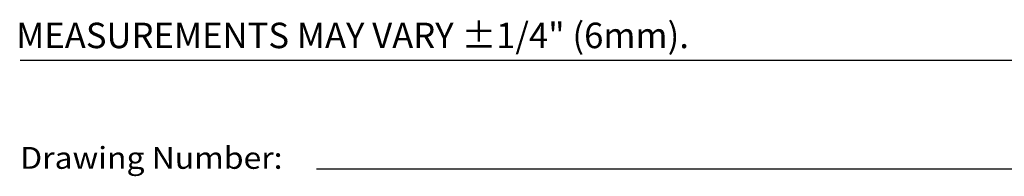
# Model space of a CAD drawing. Extents: x 1.5 to 27.8, y 0.8 to 20.7.
# Drawn here: x 1.5 to 6.9, y 0.8 to 1.7 of the extents above; entities that cross this region are included whole.
import ezdxf
from ezdxf.enums import TextEntityAlignment as Align

# ---------------------------------------------------------------- set-up
doc = ezdxf.new("R2010")
doc.units = 0
doc.header["$LTSCALE"] = 2
doc.header["$MEASUREMENT"] = 0
doc.layers.get('0').update_dxf_attribs({"linetype": 'CONTINUOUS'})
doc.styles.add('PLATE', font='ROMAND', dxfattribs={"width": 0.95})
doc.styles.add('ROMANS', font='ROMANS', dxfattribs={"width": 0.75})
doc.styles.get("Standard").update_dxf_attribs({"font": 'simplex', "width": 0.8})

# ---------------------------------------------------------------- blocks, each defined once
blk = doc.blocks.new('CTITLE')
for p, q in [((-7.7035, -9.7815), (-0.0785, -9.7815)), ((-6.8872, -10.0802), (-4.2935, -10.0802))]:
    blk.add_line(p, q)
at = {"style": 'ROMANS'}
blk.add_text('MEASUREMENTS MAY VARY %%p1/4" (6mm).', height=0.07, dxfattribs=at).set_placement((-7.7146, -9.7705), align=Align.BOTTOM_LEFT)
at = {"width": 0.961584}
blk.add_text('Drawing Number:', height=0.06, dxfattribs=at).set_placement((-7.7035, -10.0802), (-6.981, -10.0802), align=Align.FIT)
at = {"style": 'PLATE', "width": 0.95}
for tag, p, height in [('PLATE1', (-7.7035, -1.1652), 0.14), ('DESC1', (-7.7035, -1.3252), 0.1), ('DESC1', (-7.7035, -1.4852), 0.1), ('DESC1', (-7.7035, -1.6452), 0.1), ('PLATE2', (-7.7035, -1.9152), 0.14), ('DESC2', (-7.7035, -2.0752), 0.1), ('DESC2', (-7.7035, -2.2352), 0.1), ('DESC2', (-7.7035, -2.3952), 0.1), ('DWG', (-6.606, -10.0602), 0.14), ('REV', (-2.391, -10.0584), 0.1)]:
    blk.add_attdef(tag, p, '', height=height, dxfattribs=at)

msp = doc.modelspace()

# ---------------------------------------------------------------- block references
at = {"xscale": 2, "yscale": 2, "zscale": 2}
msp.add_blockref('CTITLE', (16.9082, 21.0005), dxfattribs=at)

doc.saveas('drawing.dxf')
